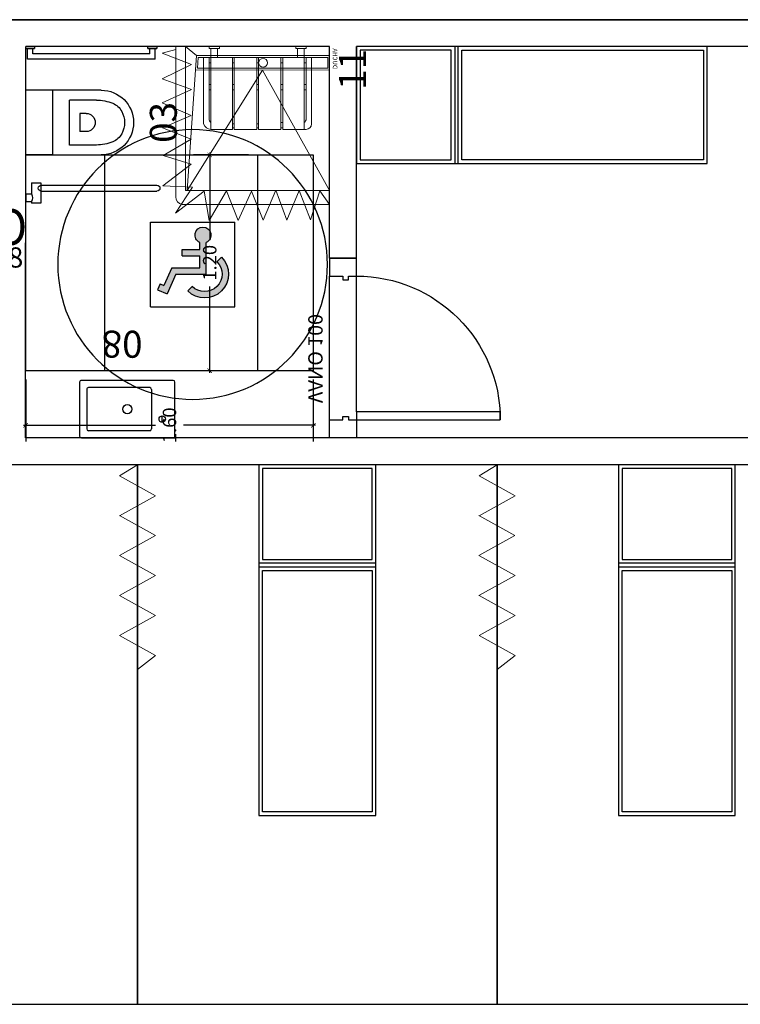
# Model space of a CAD drawing. Units: metres. Extents: x 109 to 2326, y -247 to 367.
# Drawn here: x 284 to 288, y -139 to -134 of the extents above; entities that cross this region are included whole.
import ezdxf
from ezdxf.enums import TextEntityAlignment as Align

# ---------------------------------------------------------------- set-up
doc = ezdxf.new("R2010")
doc.units = ezdxf.units.M
for name, pattern in [('C80_XREFS_ESTADO REFORMADO$0$CONTINUA', [0]), ('C80_XREFS_ESTADO REFORMADO$0$DASHED', [0.75, 0.5, -0.25]), ('C80_XREFS_ESTADO REFORMADO$0$HIDDEN2', [0.1875, 0.125, -0.0625])]:
    doc.linetypes.add(name, pattern=pattern)
doc.layers.get('0').update_dxf_attribs({"color": 255})
doc.layers.get('Defpoints').update_dxf_attribs({"color": 255})
for name, color, linetype in [('AREAS', 255, 'Continuous'), ('C80_XREFS_ESTADO REFORMADO$0$A_PRY_INV', 255, 'C80_XREFS_ESTADO REFORMADO$0$DASHED'), ('C80_XREFS_ESTADO REFORMADO$0$B_CPI', 255, 'Continuous'), ('C80_XREFS_ESTADO REFORMADO$0$B_CPI_01', 255, 'Continuous'), ('C80_XREFS_ESTADO REFORMADO$0$D_CIR', 255, 'Continuous'), ('C80_XREFS_ESTADO REFORMADO$0$D_SIL', 255, 'Continuous'), ('C80_XREFS_ESTADO REFORMADO$0$M_SAN_01', 255, 'Continuous'), ('textos editados', 255, 'Continuous'), ('U_BORDILLOS_2', 255, 'Continuous')]:
    doc.layers.add(name, color=color, linetype=linetype)
for name, color, linetype, plot in [('C80_XREFS_ESTADO REFORMADO$0$0_AUX', 255, 'Continuous', False), ('C80_XREFS_ESTADO REFORMADO$0$0_AUX_BLOQUES', 255, 'Continuous', False), ('C80_XREFS_ESTADO REFORMADO$0$0_AUX_JUSTIFICACION', 255, 'Continuous', False), ('C80_XREFS_ESTADO REFORMADO$0$0_COD_SAN', 255, 'Continuous', False), ('C80_XREFS_ESTADO REFORMADO$0$B_CPI_AUX', 255, 'Continuous', False)]:
    doc.layers.add(name, color=color, linetype=linetype, plot=plot)
doc.layers.add('C80_XREFS_ESTADO REFORMADO$0$M_MOB', color=255, linetype='Continuous', lineweight=5)
doc.layers.add('C80_XREFS_ESTADO REFORMADO$0$M_SAN', color=255, linetype='Continuous', lineweight=5)
doc.styles.add('C80_XREFS_ESTADO REFORMADO$0$FUTURA', font='txt')
doc.styles.add('C80_XREFS_ESTADO REFORMADO$0$MC', font='calibri.ttf', dxfattribs={"height": 80})
doc.styles.add('C80_XREFS_ESTADO REFORMADO$0$Standard', font='txt')
doc.styles.add('Estilo3', font='romans.shx', dxfattribs={"width": 0.9})
doc.styles.add('HPP_XREFS_HOSP_BLOQUE_CENTRAL$0$ROMANS', font='romans.shx', dxfattribs={"height": 1})
doc.dimstyles.new('C80_XREFS_ESTADO REFORMADO$0$COTAS_SEC', dxfattribs={"dimscale": 0.5, "dimtxt": 0.3, "dimasz": 0.1, "dimexe": 0.18, "dimexo": 0.1, "dimgap": 0.08, "dimtad": 0, "dimtih": 1, "dimtoh": 1, "dimzin": 1, "dimdsep": 46, "dimtxsty": 'C80_XREFS_ESTADO REFORMADO$0$Standard', "dimblk": 'C80_XREFS_ESTADO REFORMADO$0$_ArchTick', "dimcen": 0.09, "dimdle": 0.05, "dimclrd": 256, "dimclrt": 256, "dimadec": 0, "dimazin": 0, "dimtfac": 0.6666666666666669, "dimtix": 1, "dimtmove": 2, "dimatfit": 3, "dimldrblk": 'C80_XREFS_ESTADO REFORMADO$0$TICK-P', "dimfxl": 1, "dimtolj": 1, "dimtzin": 4, "dimlwd": -1, "dimarcsym": 0})

# ---------------------------------------------------------------- blocks, each defined once
blk = doc.blocks.new('C80_XREFS_ESTADO REFORMADO$0$11_SAN_DUCHA_IN SITU 80')
at = {"layer": 'C80_XREFS_ESTADO REFORMADO$0$M_SAN'}
for p, q in [((-0.3131788712200316, -0.4425573429322353), (-0.9833212566659197, -0.07017508686648721)), ((-0.3131788712200316, -0.4425573429322353), (-0.9833212566663745, -0.8611139470641715)), ((-0.2333212566670111, -0.8101750867657129), (-0.9833212566663745, -0.8609788727336705)), ((-0.1833212567109397, -0.8701750867657151), (-0.2333212566670111, -0.8101750867657697))]:
    blk.add_line(p, q, dxfattribs=at)
for points in [[(-0.1833212566677386, -0.07017508681919349), (-0.9833212566691029, -0.07017508681919349), (-0.9833212566663745, -0.8701750867657152), (-0.1833212566650103, -0.8701750867657152)], [(-0.3133212566696668, -0.07017508681919338), (-0.2333212566697396, -0.07017508681919338), (-0.2333212566670111, -0.8101750867657697), (-0.3129936502739648, -0.8155719657422009)], [(-0.3033168606439059, -0.08017508681919337), (-0.2433212566697027, -0.08017508681919337), (-0.2433212566670455, -0.8008295543947469), (-0.3029983520141388, -0.8048719842336454)]]:
    blk.add_lwpolyline(points, close=True, dxfattribs=at)
blk.add_circle((-0.273182775309503, -0.4391308383566164), 0.025, dxfattribs=at)
at = {"layer": 'C80_XREFS_ESTADO REFORMADO$0$0_AUX_BLOQUES', "insert": (-0.3081317071851888, -0.02665710480482708), "char_height": 0.025, "attachment_point": 1, "style": 'C80_XREFS_ESTADO REFORMADO$0$Standard'}
blk.add_mtext_dynamic_manual_height_columns('DUCHA', width=1.044562459801037, gutter_width=1107.219266834109, heights=[0], dxfattribs=at)
at = {"layer": 'C80_XREFS_ESTADO REFORMADO$0$0_COD_SAN', "style": 'C80_XREFS_ESTADO REFORMADO$0$MC'}
blk.add_attdef('COD_SANITARIO', text='', height=0.15, dxfattribs=at).set_placement((-0.3094551892984896, -0.09686318457717036), align=Align.BOTTOM_CENTER)
blk = doc.blocks.new('C80_XREFS_ESTADO REFORMADO$0$03_SAN_INODORO_DISC')
for p, q in [((0.01000000000000512, 0), (0, 0)), ((0, 0), (0, -0.03999999999996362)), ((0.01000000000000512, 0), (0.01000000000000512, -0.04999999999995453)), ((0, -0.03999999999996362), (0, -0.04999999999995453)), ((0, -0.04999999999995453), (0.01000000000000512, -0.04999999999995453)), ((0.06999999999999318, -0.009999999999990905), (0.01000000000000512, -0.009999999999990905)), ((0.03999999999999204, -0.03999999999996362), (0.01000000000000512, -0.03999999999996362)), ((0.06999999999999318, -0.009999999999990905), (0.03999999999999204, -0.009999999999990905)), ((0.03999999999999204, -0.690000279052397, -0.0003814810120277107), (0.03999999999999204, -0.03999999999996362)), ((0.06999999999999318, -0.7200002790525971, -0.0003814810120277107), (0.06999999999999318, -0.009999999999990905)), ((0.2419993786466819, -0.150000014173969), (0.2419993786466819, -1.012068651107256e-09)), ((0.6019993786480597, -0.149999987923394), (0.6019993786479461, -1.012239181363839e-09)), ((0.7580751739285176, -0.0323470521566378), (0.7580751739285176, -0.08352297663873287)), ((0.7580751739285176, -0.0323470521566378), (0.8188809206944114, -0.0323470521566378)), ((0.8188809206944114, -1.009766492643394e-09), (0.8613484204653474, -1.009766492643394e-09)), ((0.8188809206944114, -1.009766492643394e-09), (0.8188809206944114, -0.0323470521566378)), ((0.8613484204653474, -1.009766492643394e-09), (0.8613484204653474, -0.0323470521566378)), ((0.8613484204653474, -0.0323470521566378), (0.8705175405171701, -0.0323470521566378)), ((0.8705175405171701, -0.08352297663873287), (0.8705175405171701, -0.0323470521566378)), ((0.7580751739285176, -0.08352297663873287), (0.8705175405171701, -0.08352297663873287)), ((0.2419993786492958, -0.4205000010112542, -0.0003814810120276013), (0.241999378646681, -0.150000014173969)), ((0.241999378646681, -0.150000014173969), (0.4214993786450512, -0.1500000141727753)), ((0.4214993786450512, -0.1500000141727753), (0.6019993786480589, -0.1500000141714679)), ((0.6019993786480589, -0.1500000141714679), (0.6019993786480589, -0.4205000010106289, -0.0003814810120275065)), ((0.5469993786484499, -0.2435159670959081), (0.2969993786484499, -0.2435159670975565)), ((0.2969993786494731, -0.393298708736728), (0.2969993786484499, -0.2435159670975565)), ((0.5469993786494731, -0.3932987087350227), (0.5469993786484499, -0.2435159670959081)), ((0.3714993786479388, -0.3369999987759854), (0.3714993786475977, -0.3020000010111005)), ((0.3714993786475977, -0.3020000010111005), (0.4724993786463463, -0.3020000010104184)), ((0.4724993786466873, -0.3369999987753033), (0.4724993786463463, -0.3020000010104184)), ((0, -0.6800002790524061, -0.0003814810120277107), (0, -0.730000279052588, -0.0003814810120277107)), ((0.01000000000000512, -0.6800002790524061, -0.0003814810120277107), (0, -0.6800002790524061, -0.0003814810120277107)), ((0.01000000000000512, -0.6800002790524061, -0.0003814810120277107), (0.01000000000000512, -0.730000279052588, -0.0003814810120277107)), ((0.03999999999999204, -0.690000279052397, -0.0003814810120277107), (0.01000000000000512, -0.690000279052397, -0.0003814810120277107)), ((0, -0.7200002790525971, -0.0003814810120277107), (0, -0.730000279052588, -0.0003814810120277107)), ((0, -0.730000279052588, -0.0003814810120277107), (0.01000000000000512, -0.730000279052588, -0.0003814810120277107)), ((0.06999999999999318, -0.7200002790525971, -0.0003814810120277107), (0.01000000000000512, -0.7200002790525971, -0.0003814810120277107))]:
    blk.add_line(p, q)
for centre, radius, start, end in [((0.8401146705798794, 0.002812725868352572), 0.04107410528502718, 238.8713146250616, 301.1286853749385), ((0.4214993786470975, -0.3370000010112392), 0.05000000000000001, 179.9999974392295, 270.0000000003908), ((0.4216445927475823, -0.3361381194303078), 0.0508620888779834, 269.8364171335707, 359.0290526079852), ((0.4214993786494849, -0.4205000010118795), 0.1795000000001892, 179.9999999998111, 269.9999999998111), ((0.5369993786474359, -0.393298712605889), 0.24, 179.9999990762196, 202.3158561736819), ((0.4216454784351233, -0.4196441292102179), 0.180355930976939, 269.9535867658558, 359.7281041673792), ((0.3069993786478724, -0.3932987126056048), 0.24, 337.6841438270574, 9.245165103653286e-07), ((0.4074847246626794, -0.4464584191759456), 0.1, 202.3158561736819, 241.6358957680922), ((0.436514032636949, -0.4464584191757751), 0.1, 298.3641042325812, 337.6841438270574), ((0.421499378647666, -0.4205000010100605), 0.1295, 241.6358957680922, 270.0000000003908), ((0.4215144959193529, -0.4165714608246333), 0.1334285410426515, 269.9935084665958, 297.9348175555708)]:
    blk.add_arc(centre, radius, start, end)
at = {"layer": 'C80_XREFS_ESTADO REFORMADO$0$M_SAN_01'}
for p, q in [((0.769999999999996, -0.0872376972672555), (0.769999999999996, -0.7300002800621271, -0.0003814810120277107)), ((0.804000000000002, -0.0872376972672555), (0.804000000000002, -0.7300002800621271, -0.0003814810120277107))]:
    blk.add_line(p, q, dxfattribs=at)
blk.add_arc((0.7870000000000061, -0.0872376972672555), 0.01699999999999998, 0, 180, dxfattribs=at)
at = {"layer": 'C80_XREFS_ESTADO REFORMADO$0$M_SAN_01', "linetype": 'C80_XREFS_ESTADO REFORMADO$0$CONTINUA', "ltscale": 0.2}
blk.add_arc((0.7870000000000061, -0.7300002800621271, -0.0003814810120277107), 0.01699999999999998, 180, 0, dxfattribs=at)
at = {"layer": 'C80_XREFS_ESTADO REFORMADO$0$0_COD_SAN', "style": 'C80_XREFS_ESTADO REFORMADO$0$MC'}
blk.add_attdef('COD_SANITARIO', text='', height=0.15, dxfattribs=at).set_placement((0.4274498359552732, -0.7657844985127781, -0.0003814810120275098), align=Align.MIDDLE_CENTER)
blk = doc.blocks.new('C80_XREFS_ESTADO REFORMADO$0$08_SAN_LAVABO GENERAL')
for p, q in [((0.2549999999999999, 0), (-0.2549999999999999, 0)), ((-0.2650000000000006, -0.00999999999999801), (-0.2649999999999997, -0.3100000000000023)), ((-0.1350000000000007, -0.1600000000000037), (-0.1350000000000007, -0.04999999999999716)), ((-0.1250000000000009, -0.03999999999999915), (0.2149999999999999, -0.03999999999999915)), ((0.2249999999999996, -0.1599999999999966), (0.2249999999999996, -0.04999999999999716)), ((0.2650000000000006, -0.3100000000000023), (0.2649999999999997, -0.00999999999999801)), ((-0.1350000000000007, -0.2700000000000031), (-0.1350000000000007, -0.1600000000000037)), ((0.2249999999999996, -0.2700000000000031), (0.2249999999999996, -0.1599999999999966)), ((-0.2549999999999999, -0.3200000000000003), (0.2549999999999999, -0.3200000000000003)), ((-0.1250000000000009, -0.2800000000000011), (0.2149999999999999, -0.2800000000000011))]:
    blk.add_line(p, q)
blk.add_lwpolyline([(-0.1950000000000003, -0.08674198903401487), (-0.1950000000000003, -0.1232580109659789)])
for centre, radius in [((-0.1950000000000003, -0.1049999999999969), 0.01825801096598201), ((0, -0.1600000000000037), 0.0252318458414138)]:
    blk.add_circle(centre, radius)
for centre, start, end in [((-0.2550000000000008, -0.00999999999999801), 90, 180), ((0.2549999999999999, -0.00999999999999801), 0, 90), ((-0.1250000000000009, -0.04999999999999716), 90.00000000000006, 180), ((0.2149999999999999, -0.04999999999999716), 0, 90), ((-0.1250000000000009, -0.2700000000000031), 180, 270), ((0.2149999999999999, -0.2700000000000031), 270, 0), ((-0.2549999999999999, -0.3100000000000023), 180, 270), ((0.2549999999999999, -0.3100000000000023), 270, 0)]:
    blk.add_arc(centre, 0.01, start, end)
at = {"layer": 'C80_XREFS_ESTADO REFORMADO$0$0_COD_SAN', "style": 'C80_XREFS_ESTADO REFORMADO$0$MC'}
blk.add_attdef('COD_SANITARIO', text='', height=0.15, dxfattribs=at).set_placement((0.0281409140070874, -0.6428866512390186), align=Align.BOTTOM_CENTER)
blk = doc.blocks.new('C80_XREFS_ESTADO REFORMADO$0$A$C3B671315')
at = {"layer": 'C80_XREFS_ESTADO REFORMADO$0$M_SAN'}
for p, q in [((0.04007630322490741, 0.3999993325893456), (0.04007630322513478, 0.4499993325893001)), ((0.07765270214787279, 0.3999993325893456), (0.07765270214832753, 0.4499993325893001)), ((0.5224999408513327, 0.3999993325893456), (0.52249994085156, 0.4499993325890728)), ((0.5600763397752075, 0.04522998079858098), (0.5600763397747528, 0.4499993325890728)), ((6.165590207274363e-07, 0.02999933258945475), (6.165581112327345e-07, 0.3999993325893456)), ((6.165581112327345e-07, 0.3999993325893456), (0.600000616558475, 0.3999993325893456)), ((0.03000061655876607, 0.0599996371480529), (0.03000061655876607, 0.3999993325893456)), ((0.5700763397745163, 0.3999993325893456), (0.5700006158145356, 0.05999295574758889)), ((0.600000616558475, 0.3999993325893456), (0.6000006165582477, 0.02999933258945475)), ((0.1600763032254804, 0.03757149103250867), (0.1700763032256987, 0.03757149103250867)), ((0.1600763032254804, 0.007671471416074382), (0.1700763032256987, 0.007671471416074382)), ((0.04007630322513478, -6.674107453363831e-07), (0.03000061655899344, -6.674107453363831e-07))]:
    blk.add_line(p, q, dxfattribs=at)
at = {"layer": 'C80_XREFS_ESTADO REFORMADO$0$M_SAN', "linetype": 'C80_XREFS_ESTADO REFORMADO$0$HIDDEN2'}
for p, q in [((0.03000058001185835, 0.3699993325891455), (0.04007630322513478, 0.3699993325891455)), ((0.1600762666785727, 0.3699993325891455), (0.1701519898918491, 0.3699993325891455)), ((0.2950762666785636, 0.3699993325891455), (0.30515198989184, 0.3699993325891455)), ((0.4300763032270538, 0.3699993325891455), (0.4401520264403302, 0.3699993325891455)), ((0.5600763032282998, 0.3699993325891455), (0.5701520264415763, 0.3699993325891455)), ((0.03000058001185835, 0.2499993325892547), (0.04007630322513478, 0.2499993325892547)), ((0.03000058001185835, 0.2199993325895093), (0.04007630322513478, 0.2199993325895093)), ((0.1600762666785727, 0.2499993325892547), (0.1701519898918491, 0.2499993325892547)), ((0.1600762666785727, 0.2199993325895093), (0.1701519898918491, 0.2199993325895093)), ((0.2950762666785636, 0.2499993325892547), (0.30515198989184, 0.2499993325892547)), ((0.2950762666785636, 0.2199993325895093), (0.30515198989184, 0.2199993325895093)), ((0.4300763032270538, 0.2499993325892547), (0.4401520264403302, 0.2499993325892547)), ((0.4300763032270538, 0.2199993325895093), (0.4401520264403302, 0.2199993325895093)), ((0.5600763032282998, 0.2499993325892547), (0.5701520264415763, 0.2499993325892547)), ((0.5600763032282998, 0.2199993325895093), (0.5701520264415763, 0.2199993325895093)), ((0.2950763032254713, 0.02999933258945475), (0.3051520264387477, 0.02999933258945475)), ((0.2950763032254713, 0.007771451799612805), (0.3051520264387477, 0.007771451799612805)), ((0.4300763397739615, 0.02999933258945475), (0.440152062987238, 0.02999933258945475)), ((0.4300763397739615, 0.007771451799612805), (0.440152062987238, 0.007771451799612805))]:
    blk.add_line(p, q, dxfattribs=at)
at = {"layer": 'C80_XREFS_ESTADO REFORMADO$0$M_SAN'}
for points in [[(0.0300763032249165, 0.4599993325897458), (0.08765270214809107, 0.4599993325897458), (0.08765270214809107, 0.4499993325893001), (0.0300763032249165, 0.4499993325893001)], [(0.5124999408513418, 0.4599993325895184), (0.5700763397745163, 0.4599993325895184), (0.5700763397745163, 0.4499993325890728), (0.5124999408513418, 0.4499993325890728)], [(0.1600763032254804, 0.3999993325893456), (0.1600763032254804, -6.674105179627077e-07), (0.04007630322513478, -6.674105179627077e-07), (0.04007630322513478, 0.3999993325893456)], [(0.2950763032254713, 0.3999993325893456), (0.2950763032254713, -6.674105179627077e-07), (0.1700763032256987, -6.674105179627077e-07), (0.1700763032256987, 0.3999993325893456)], [(0.4300763397739615, 0.399999332589573), (0.4300763397739615, -6.674107453363831e-07), (0.3050763397741889, -6.674105179627077e-07), (0.3050763397741889, 0.399999332589573)], [(0.5600763397752075, 0.399999332589573), (0.5600763397752075, -6.674105179627077e-07), (0.4400763397748619, -6.674105179627077e-07), (0.4400763397748619, 0.399999332589573)]]:
    blk.add_lwpolyline(points, close=True, dxfattribs=at)
for centre, radius, start, end in [((0.06000061655873878, 0.0599996371480529), 0.02999999999997272, 180, 228.3833281539353), ((0.5400006165594391, 0.0599996371480529), 0.02999999999907584, 312.0046390200307, 4.429367671593352e-10), ((0.03000061655899344, 0.02999933258945475), 0.02999999999997272, 180, 270), ((0.5596276407071059, 0.04216226339315199), 0.04216531826994328, 270.6097202382569, 343.234328227918)]:
    blk.add_arc(centre, radius, start, end, dxfattribs=at)
blk = doc.blocks.new('C80_XREFS_ESTADO REFORMADO$0$M-88')
at = {"linetype": 'Continuous'}
for p, q in [((-1.950000000000014, 0.3250000000000011), (0, 0.3250000000000011)), ((-1.950000000000014, -0.3250000000000011), (-1.950000000000014, 0.3250000000000011)), ((-0.5864883724568132, 0.3050000000000193), (-1.930000000000004, 0.3050000000000193)), ((-1.930000000000004, 0.3050000000000193), (-1.930000000000004, -0.3049999999999625)), ((-0.5864883724568132, -0.3049999999999625), (-0.5864883724568132, 0.3050000000000193)), ((-0.566488372456803, -0.3250000000000011), (-0.566488372456803, 0.3250000000000011)), ((-0.566488372456803, 0.3250000000000011), (-0.5464883724568212, 0.3250000000000011)), ((-0.5464883724568212, 0.3250000000000011), (-0.5464883724568212, -0.3250000000000011)), ((-0.5264883724568109, 0.3050000000000193), (-0.0200000000000102, 0.3050000000000193)), ((-0.5264883724568109, -0.3049999999999625), (-0.5264883724568109, 0.3050000000000193)), ((-0.0200000000000102, 0.3050000000000193), (-0.0200000000000102, -0.3049999999999625)), ((0, 0.3250000000000011), (0, -0.3250000000000011)), ((0, -0.3250000000000011), (-1.950000000000014, -0.3250000000000011)), ((-1.930000000000004, -0.3049999999999625), (-0.5864883724568132, -0.3049999999999625)), ((-0.5464883724568212, -0.3250000000000011), (-0.566488372456803, -0.3250000000000011)), ((-0.0200000000000102, -0.3049999999999625), (-0.5264883724568109, -0.3049999999999625))]:
    blk.add_line(p, q, dxfattribs=at)
blk = doc.blocks.new('C80_XREFS_ESTADO REFORMADO$0$EHP_MOB_CORTINA_BOX 1_230')
at = {"linetype": 'Continuous', "lineweight": 0}
for p, q in [((0.06052241500003674, 0.1003468523922493), (0, 0)), ((0.1717862974617219, -0.1003836119025436), (0.06052241500003674, 0.1003468523922493)), ((0.1717862974617219, -0.1003836119025436), (0.2830501799235208, 0.1003468523922493)), ((0.393545028269159, -0.09968990711809056), (0.2822811458073602, 0.1010405571767024)), ((0.393545028269159, -0.09968990711809056), (0.5048089107309579, 0.1010405571767024)), ((0.6158805346636882, -0.1000367595103171), (0.5046166522018893, 0.1006937047844758)), ((0.6158805346636882, -0.1000367595103171), (0.727144417125487, 0.1006937047844758)), ((0.8382160410582173, -0.1003836119025436), (0.7269521585964185, 0.1003468523922493)), ((0.8382160410582173, -0.1003836119025436), (0.9494799235200162, 0.1003468523922493)), ((1.060359288923678, -0.1003836119025436), (0.9490954064618791, 0.1003468523922493)), ((0, 0), (2.236199999994497, 1.105332637013306e-13)), ((1.13720668206247, 0), (1.060359288923678, -0.1003836119025436))]:
    blk.add_line(p, q, dxfattribs=at)
blk = doc.blocks.new('C80_XREFS_ESTADO REFORMADO$0$CORTINERO DUCHA PACIENTES')
at = {"layer": 'C80_XREFS_ESTADO REFORMADO$0$M_MOB'}
for p, q in [((0.8745808203957495, 0.8010622525546296), (0.9499999999998181, 0.8541077893694364)), ((1.036428855131817, 0.7481869695027399), (0.8745808203957495, 0.8010622525546296)), ((0.8725041531160969, 0.6859798869606948), (1.036428855131817, 0.7481869695027399)), ((1.03746465005861, 0.6162936054590773), (0.8725041531160969, 0.6859798869606948)), ((0.8714683581893041, 0.5551233895268979), (1.03746465005861, 0.6162936054590773)), ((1.037474804910744, 0.4843904132960688), (0.8714683581893041, 0.5551233895268979)), ((0.8766676425275364, 0.4201095975338376), (1.037474804910744, 0.4843904132960688)), ((1.039587014172866, 0.346229166024159), (0.8766676425275364, 0.4201095975338376)), ((0.8756673895832137, 0.2809139406820123), (1.039587014172866, 0.346229166024159)), ((1.039343297719824, 0.1850185214332214), (0.8756673895832137, 0.2809139406820123)), ((0.8763050630423095, 0.1578170962613967), (1.039343297719824, 0.1850185214332214)), ((0.9983506701878468, -0.002669077161726818), (0.8763050630423095, 0.1578170962613967)), ((0.1727967264105246, 0.0869462444140936), (0.1098112554946056, -0.07606294605034236)), ((0.1727967264105246, 0.0869462444140936), (0.2523244515978149, -0.07588112583903239)), ((0.2523244515978149, -0.07588112583903239), (0.3113292204416211, 0.08663420161906288)), ((0.3113292204416211, 0.08663420161906288), (0.3853174737405425, -0.07737500000689579)), ((0.3853174737405425, -0.07737500000689579), (0.4558175353022307, 0.08458503869792366)), ((0.4558175353022307, 0.08458503869792366), (0.5235199350754556, -0.07461821247966327)), ((0.5235199350754556, -0.07461821247966327), (0.5877392205356955, 0.08527055003492023)), ((0.5877392205356955, 0.08527055003492023), (0.6787924723575998, -0.07072608925432178)), ((0.6787924723575998, -0.07072608925432178), (0.7261752434706068, 0.08537620231959409)), ((0.7261752434706068, 0.08537620231959409), (0.8477542117148005, -0.07201628853977127)), ((0.8544386710104845, 0.09135627819705405), (0.8477542117148005, -0.07201628853977127)), ((0.8544386710104845, 0.09135627819705405), (0.9983506701878468, -0.002669077161726818)), ((0.1098112554946056, -0.07606294605034236), (0.08783345419442412, 4.348521542851813e-12))]:
    blk.add_line(p, q, dxfattribs=at)
blk.add_lwpolyline([(0.9499999999998181, 0.8541077893694364), (0.9499999999979991, 0.03484492577513265, -0.3910625814253472), (0.9081679941250513, 4.501998773775995e-11), (0.07294374511425872, 1.342394568837335e-07)], format="xyb", dxfattribs=at)
blk = doc.blocks.new('*U306')
at = {"layer": 'C80_XREFS_ESTADO REFORMADO$0$A_PRY_INV', "color": 252, "ltscale": 0.25}
for points in [[(0.1449999999953491, 0), (0.9000000000651909, 0)], [(0.1000000000651937, -0.1500000000001463), (0.9000000000651909, -0.1500000000001463)]]:
    blk.add_lwpolyline(points, dxfattribs=at)
at = {"layer": 'C80_XREFS_ESTADO REFORMADO$0$B_CPI'}
blk.add_lwpolyline([(0.1449999999953491, 0), (0.1000000000651795, 0), (0.1000000000651795, 0.7999999998835853), (0.1449999999953491, 0.7999999998835853)], close=True, dxfattribs=at)
for points in [[(0.1000000000651802, 0), (0, 0), (0, -0.1500000000001463), (0.1000000000651937, -0.1500000000001463), (0.1000000000651937, -0.07499999999999929), (0.1200000000651897, -0.07499999999999929), (0.1200000000651897, -0.04499999999999993), (0.1000000000651795, -0.04499999999999993), (0.1000000000651802, 0)], [(0.8999999999487889, 0), (1.000000000013969, 0), (1.000000000013969, -0.1500000000001463), (0.8999999999487756, -0.1500000000001463), (0.8999999999487756, -0.07499999999999929), (0.8799999999487795, -0.07499999999999929), (0.8799999999487795, -0.04499999999999993), (0.8999999999487898, -0.04499999999999993), (0.8999999999487889, 0)]]:
    blk.add_lwpolyline(points, dxfattribs=at)
at = {"layer": 'C80_XREFS_ESTADO REFORMADO$0$B_CPI_01'}
blk.add_arc((0.1000000000651795, 0), 0.8000000000000114, 0, 90, dxfattribs=at)
at = {"layer": 'C80_XREFS_ESTADO REFORMADO$0$B_CPI_AUX'}
for points in [[(0.1449999999953491, 0), (0.9000000000651909, 0)], [(0.1000000000651937, -0.1500000000001463), (0.8999999999487756, -0.1500000000001463)]]:
    blk.add_lwpolyline(points, dxfattribs=at)
at = {"layer": 'C80_XREFS_ESTADO REFORMADO$0$0_AUX', "style": 'C80_XREFS_ESTADO REFORMADO$0$FUTURA'}
blk.add_text('VANO 100', height=0.08, rotation=8.929322528059285e-05, dxfattribs=at).set_placement((0.1937888521046854, -0.268153636583691))
blk = doc.blocks.new('C80_XREFS_ESTADO REFORMADO$0$MINUSVALIDO')
at = {"layer": 'C80_XREFS_ESTADO REFORMADO$0$D_CIR', "ltscale": 0.05}
blk.add_hatch(color=256, dxfattribs=at).paths.add_polyline_path([(0.1594673256058741, 0.3580699205558631), (0.1594673263352888, 0.1816155636900021), (0.327793947723876, 0.1816155650856217), (0.3765200754078251, 0.07087436651045209), (0.4292288806436773, 0.09406623833342564), (0.4149569580258685, 0.1265024277270186), (0.3946843410722067, 0.1175824763010951), (0.3509174199807603, 0.2170527465200394), (0.1949045092524102, 0.2170527484031481), (0.1949045096007467, 0.2834974673394299), (0.2923567647630989, 0.2834974660061107), (0.2923567650341283, 0.318934651537802), (0.194904509207845, 0.3189346519523042), (0.1949045103210665, 0.3580699210783678, 4.791287682136197)])
h = blk.add_hatch(color=256, dxfattribs=at)
edge = h.paths.add_edge_path()
edge.add_line((0.07435959386839386, 0.2755825830261074), (0.09941746670210705, 0.2505247102087651))
edge.add_arc((0.1683266219979487, 0.1816155649664779), 0.09745225488281249, 495.0000041797254, 674.9999991046855)
edge.add_line((0.2372357711901714, 0.1127064136205718), (0.2622936453008151, 0.08764854208016004))
edge.add_arc((0.1683266219979487, 0.1816155649664779), 0.1328894384765625, 495.0000030700196, 675.0000001269893, ccw=False)
for p, q in [((0, 0), (-7.275957614183426e-10, 0.4695426812870664)), ((0.4695426819253044, 0.469542682282281), (-7.275957614183426e-10, 0.4695426812870664)), ((0.4695426821808724, -2.273736754432321e-13), (0.4695426819253044, 0.469542682282281)), ((0.1594673263352888, 0.1816155636902295), (0.1594673256058741, 0.3580699201756943)), ((0.194904509207845, 0.3189346519520768), (0.1949045103210665, 0.358069919713671)), ((0.07435959386839386, 0.2755825830261074), (0.09941746670119755, 0.2505247102087651)), ((0.2923567650341283, 0.3189346515380294), (0.194904509207845, 0.3189346519520768)), ((0.1949045092524102, 0.2170527484031481), (0.1949045096007467, 0.2834974673394299)), ((0.2923567647630989, 0.2834974660061107), (0.1949045096007467, 0.2834974673394299)), ((0.2923567647630989, 0.2834974660061107), (0.2923567650341283, 0.3189346515380294)), ((0.327793947723876, 0.1816155650856217), (0.1594673263352888, 0.1816155636902295)), ((0.3509174199807603, 0.2170527465200394), (0.1949045092524102, 0.2170527484031481)), ((0.327793947723876, 0.1816155650856217), (0.3765200754078251, 0.07087436651045209)), ((0.3509174199807603, 0.2170527465200394), (0.3946843410722067, 0.1175824763010951)), ((0.2372357711901714, 0.1127064136205718), (0.2622936453008151, 0.08764854208016004)), ((0.4149569580258685, 0.1265024277270186), (0.3946843410722067, 0.1175824763010951)), ((0.4149569580258685, 0.1265024277270186), (0.4292288806436773, 0.09406623833342564)), ((0.4292288806436773, 0.09406623833342564), (0.3765200754078251, 0.07087436651045209)), ((0.4695426821808724, -2.273736754432321e-13), (0, 0))]:
    blk.add_line(p, q, dxfattribs=at)
for centre, radius, start, end in [((0.1771859173650228, 0.3986683146313226), 0.04429647949218751, 293.5781878762836, 246.4218408818203), ((0.1683266219979487, 0.1816155649667053), 0.1328894384765625, 135.0000030699983, 315.0000001269852), ((0.1683266219979487, 0.1816155649667053), 0.09745225488281248, 135.0000041797034, 314.9999991046887)]:
    blk.add_arc(centre, radius, start, end, dxfattribs=at)
at = {"layer": 'C80_XREFS_ESTADO REFORMADO$0$D_SIL'}
blk.add_circle((0.2347713407266383, 0.2347713406434195), 0.75, dxfattribs=at)
blk = doc.blocks.new('C80_XREFS_ESTADO REFORMADO$0$_ArchTick')
at = {"color": 0, "linetype": 'ByBlock', "const_width": 0.15}
blk.add_lwpolyline([(-0.5, -0.5), (0.5, 0.5)], dxfattribs=at)
blk = doc.blocks.new('*D266')
at = {"layer": 'C80_XREFS_ESTADO REFORMADO$0$0_AUX_JUSTIFICACION', "color": 0, "lineweight": -2, "ltscale": 0.5, "transparency": 16777216}
for p, q in [((269.8191063074685, 286.2685966942267), (269.8191063074685, 286.5748243444177)), ((271.0191065855724, 286.2685966942267), (271.0191065855724, 286.5748243444177))]:
    blk.add_line(p, q, dxfattribs=at)
at = {"layer": 'C80_XREFS_ESTADO REFORMADO$0$0_AUX_JUSTIFICACION', "ltscale": 0.5, "transparency": 16777216}
for p, q in [((269.8066063074685, 286.4848243444177), (270.286760848623, 286.4848243444177)), ((271.0316065855724, 286.4848243444177), (270.5514520444179, 286.4848243444177))]:
    blk.add_line(p, q, dxfattribs=at)
at = {"layer": 'Defpoints', "color": 0, "ltscale": 0.5, "transparency": 16777216}
for p in [(271.0191065855724, 286.4848243444177), (269.8191063074685, 286.2185966942267), (271.0191065855724, 286.2185966942267)]:
    blk.add_point(p, dxfattribs=at)
at = {"layer": 'C80_XREFS_ESTADO REFORMADO$0$0_AUX_JUSTIFICACION', "ltscale": 0.5, "transparency": 16777216, "xscale": 0.025, "yscale": 0.025, "zscale": 0.025, "rotation": 180}
blk.add_blockref('C80_XREFS_ESTADO REFORMADO$0$_ArchTick', (269.8191063074685, 286.4848243444177), dxfattribs=at)
at = {"layer": 'C80_XREFS_ESTADO REFORMADO$0$0_AUX_JUSTIFICACION', "ltscale": 0.5, "transparency": 16777216, "xscale": 0.025, "yscale": 0.025, "zscale": 0.025}
blk.add_blockref('C80_XREFS_ESTADO REFORMADO$0$_ArchTick', (271.0191065855724, 286.4848243444177), dxfattribs=at)
at = {"layer": 'C80_XREFS_ESTADO REFORMADO$0$0_AUX_JUSTIFICACION', "ltscale": 0.5, "transparency": 16777216, "insert": (270.4191064465205, 286.4848243444177), "char_height": 0.075, "attachment_point": 5, "style": 'C80_XREFS_ESTADO REFORMADO$0$Standard'}
blk.add_mtext('\\A1;1.20', dxfattribs=at)
blk = doc.blocks.new('C80_XREFS_ESTADO REFORMADO$0$TICK-P')
at = {"color": 0, "linetype": 'ByBlock'}
blk.add_line((1, 0), (-0.9999999999999996, 0), dxfattribs=at)
for p, q in [((-0.5, -0.5), (0.5, 0.5)), ((0, -1.799999999999999), (0, 1.799999999999999))]:
    blk.add_line(p, q)
blk = doc.blocks.new('*D267')
at = {"layer": 'C80_XREFS_ESTADO REFORMADO$0$0_AUX_JUSTIFICACION', "color": 0, "lineweight": -2, "ltscale": 0.5, "transparency": 16777216}
for p, q in [((269.7691065855724, 287.5085965170017), (269.4252547514815, 287.5085965170017)), ((269.7691065855724, 285.9085965170017), (269.4252547514815, 285.9085965170017))]:
    blk.add_line(p, q, dxfattribs=at)
at = {"layer": 'C80_XREFS_ESTADO REFORMADO$0$0_AUX_JUSTIFICACION', "ltscale": 0.5, "transparency": 16777216}
for p, q in [((269.5152547514815, 287.5210965170017), (269.5152547514815, 286.7871067009702)), ((269.5152547514815, 285.8960965170017), (269.5152547514815, 286.6300863330332))]:
    blk.add_line(p, q, dxfattribs=at)
at = {"layer": 'Defpoints', "color": 0, "ltscale": 0.5, "transparency": 16777216}
for p in [(269.8191065855725, 287.5085965170017), (269.5152547514815, 285.9085965170017), (269.8191065855725, 285.9085965170017)]:
    blk.add_point(p, dxfattribs=at)
at = {"layer": 'C80_XREFS_ESTADO REFORMADO$0$0_AUX_JUSTIFICACION', "ltscale": 0.5, "transparency": 16777216, "xscale": 0.025, "yscale": 0.025, "zscale": 0.025}
for p, rotation in [((269.5152547514815, 287.5085965170017), 90), ((269.5152547514815, 285.9085965170017), 270)]:
    blk.add_blockref('C80_XREFS_ESTADO REFORMADO$0$_ArchTick', p, dxfattribs=dict(at, rotation=rotation))
at = {"layer": 'C80_XREFS_ESTADO REFORMADO$0$0_AUX_JUSTIFICACION', "ltscale": 0.5, "transparency": 16777216, "insert": (269.5152547514815, 286.7085965170018), "char_height": 0.075, "attachment_point": 5, "style": 'C80_XREFS_ESTADO REFORMADO$0$Standard'}
blk.add_mtext('\\A1;1.60', dxfattribs=at)
blk = doc.blocks.new('*U425')
at = {"layer": 'AREAS', "color": 6, "style": 'HPP_XREFS_HOSP_BLOQUE_CENTRAL$0$ROMANS'}
blk.add_attdef('COD_SALA', text='', height=0.12, dxfattribs=at).set_placement((0, 0.1322282093708143), align=Align.MIDDLE_CENTER)
at = {"layer": 'textos editados', "style": 'Estilo3', "width": 0.9}
blk.add_attdef('NOMBRE_SALA_001', (-0.556902195096896, -0.2119280391073012), '', height=0.2, dxfattribs=at)
blk = doc.blocks.new('C80_XREFS_ESTADO REFORMADO$0$justificacion de baños')
at = {"layer": 'C80_XREFS_ESTADO REFORMADO$0$0_AUX_JUSTIFICACION'}
for points in [[(-1.395888500945091, 0.7673141141079327), (-0.1958885009451024, 0.7673141141079327), (-0.1958885009451024, -0.83268588589209), (-1.395888500945091, -0.83268588589209)], [(-1.395888500945091, 0.3273142913329821), (-0.1958885009451024, 0.3273142913329821), (-0.1958885009451024, -0.5226857086670407), (-1.395888500945091, -0.5226857086670407)]]:
    blk.add_lwpolyline(points, close=True, dxfattribs=at)
at = {"layer": 'C80_XREFS_ESTADO REFORMADO$0$0_AUX_JUSTIFICACION', "ltscale": 0.5}
dim = blk.add_linear_dim(base=(-1.69974033503604, -0.83268588589209), p1=(-1.395888500945091, 0.7673141141079327), p2=(-1.395888500945091, -0.83268588589209), angle=90, dimstyle='C80_XREFS_ESTADO REFORMADO$0$COTAS_SEC', override={"dimtxt": 0.15, "dimasz": 0.05, "dimdle": 0.025}, dxfattribs=at)
dim.commit()
dim.dimension.update_dxf_attribs({"geometry": '*D267', "text_midpoint": (-1.699740335036097, -0.03268588589202182), "insert": (-271.2149950865175, -286.7412824028938)})
dim = blk.add_linear_dim(base=(-0.1958885009451024, -0.2564580584760279), p1=(-1.395888779049073, -0.5226857086670407), p2=(-0.1958885009451024, -0.5226857086670407), dimstyle='C80_XREFS_ESTADO REFORMADO$0$COTAS_SEC', override={"dimtxt": 0.15, "dimasz": 0.05, "dimdle": 0.025}, dxfattribs=at)
dim.commit()
dim.dimension.update_dxf_attribs({"geometry": '*D266', "text_midpoint": (-0.7958886399970879, -0.2564580584760279), "insert": (-271.2149950865175, -286.7412824028938)})

msp = doc.modelspace()

# ---------------------------------------------------------------- linework, layer by layer
at = {"layer": 'U_BORDILLOS_2', "ltscale": 0.05}
for p, q in [((305.5266986383214, -133.6827544661737), (275.3777438978292, -133.6827544530358)), ((283.7581417225359, -133.6827544583288), (292.5303876440777, -133.6827544583275)), ((285.598141722522, -133.8327544560508), (283.9081962123662, -133.8327544560506)), ((285.5981417225242, -135.0087968489324), (285.598141722522, -133.8327544560508)), ((285.7481417225242, -135.0087968489326), (285.748141722522, -133.8327544560508)), ((288.2981417225307, -133.8327544560511), (285.748141722522, -133.8327544560508)), ((283.9081417225854, -136.0087968489974), (283.9081962099447, -133.8377544560505)), ((285.5981417225242, -135.0087968489324), (285.7481417225242, -135.0087968489326)), ((292.5304295023059, -136.0087968489974), (283.9081417225854, -136.0087968489974)), ((292.530429502306, -136.1587968489973), (274.6855311136686, -136.1587968489973))]:
    msp.add_line(p, q, dxfattribs=at)
for points in [[(282.7581417225241, -139.1587968489973), (284.530429502306, -139.1587968489973), (284.530429502306, -136.1587968489973), (282.530429502306, -136.1587968489973), (282.530429502306, -138.6988553046533)], [(288.530429502306, -138.6988553046533), (288.530429502306, -136.1587968489973), (286.530429502306, -136.1587968489973), (286.530429502306, -139.1587968489973), (288.2981417225241, -139.1587968489973)]]:
    msp.add_lwpolyline(points, dxfattribs=at)
msp.add_lwpolyline([(286.530429502306, -139.1587968489973), (286.530429502306, -136.1587968489973), (284.530429502306, -136.1587968489973), (284.530429502306, -139.1587968489973)], close=True, dxfattribs=at)

# ---------------------------------------------------------------- block references
ref = msp.add_blockref('C80_XREFS_ESTADO REFORMADO$0$03_SAN_INODORO_DISC', (283.9081957115735, -133.8327544560506), dxfattribs=dict(at, xscale=-1, rotation=90))
ref.add_attrib('COD_SANITARIO', '03', dxfattribs={"layer": 'C80_XREFS_ESTADO REFORMADO$0$0_COD_SAN', "height": 0.15, "rotation": 90, "style": 'C80_XREFS_ESTADO REFORMADO$0$MC'}).set_placement((284.6739802100863, -134.2542042920058, -0.0003814810120275069), align=Align.MIDDLE_CENTER)
for name, p, rotation in [('C80_XREFS_ESTADO REFORMADO$0$CORTINERO DUCHA PACIENTES', (284.7440339355741, -133.7598120512008), 270), ('C80_XREFS_ESTADO REFORMADO$0$justificacion de baños', (284.6755108248475, -134.2388653324883), 90)]:
    msp.add_blockref(name, p, dxfattribs=dict(at, rotation=rotation))
ref = msp.add_blockref('C80_XREFS_ESTADO REFORMADO$0$11_SAN_DUCHA_IN SITU 80', (285.6683168093412, -133.6494331993832), dxfattribs=dict(at, xscale=-1, rotation=270))
ref.add_attrib('COD_SANITARIO', '11', dxfattribs={"layer": 'C80_XREFS_ESTADO REFORMADO$0$0_COD_SAN', "height": 0.15, "rotation": 90, "style": 'C80_XREFS_ESTADO REFORMADO$0$MC'}).set_placement((285.848030547841, -133.9588883886819), align=Align.BOTTOM_CENTER)
at = {"layer": 'U_BORDILLOS_2', "ltscale": 0.05, "xscale": -1}
for name, p in [('C80_XREFS_ESTADO REFORMADO$0$A$C3B671315', (285.4982558898041, -134.2927537886407)), ('C80_XREFS_ESTADO REFORMADO$0$M-88', (285.7481417249543, -134.1577544560509)), ('C80_XREFS_ESTADO REFORMADO$0$MINUSVALIDO', (285.0716020278091, -135.2790755203479))]:
    msp.add_blockref(name, p, dxfattribs=at)
at = {"layer": 'U_BORDILLOS_2', "ltscale": 0.05}
ref = msp.add_blockref('*U425', (283.3649793456037, -134.7236897340064), dxfattribs=dict(at, xscale=-1))
ref.add_attrib('COD_SALA', '03.25', dxfattribs={"layer": 'AREAS', "color": 6, "height": 0.12, "style": 'HPP_XREFS_HOSP_BLOQUE_CENTRAL$0$ROMANS'}).set_placement((283.3649793456037, -134.5914615246356), align=Align.MIDDLE_CENTER)
ref.add_attrib('NOMBRE_SALA_001', 'DEPOSITO', (282.7175958264148, -134.9356177731137), dxfattribs={"layer": 'textos editados', "height": 0.2, "style": 'Estilo3', "width": 0.9})
ref.add_attrib('SUPERFICIE', '####m%%178', dxfattribs={"layer": 'AREAS', "height": 0.1124999999999999, "style": 'HPP_XREFS_HOSP_BLOQUE_CENTRAL$0$ROMANS'}).set_placement((283.384476837907, -135.0051941728423), align=Align.MIDDLE_CENTER)
at = {"layer": 'U_BORDILLOS_2', "ltscale": 0.05, "xscale": -1}
for name, p, rotation in [('*U306', (285.7481417209098, -136.0087968539059), 269.9999990750508), ('C80_XREFS_ESTADO REFORMADO$0$EHP_MOB_CORTINA_BOX 1_230', (284.5303637731986, -136.158796848998), 90), ('C80_XREFS_ESTADO REFORMADO$0$M-88', (285.530429502306, -136.1587968489973), 270), ('C80_XREFS_ESTADO REFORMADO$0$EHP_MOB_CORTINA_BOX 1_230', (286.5303637731986, -136.158796848998), 90), ('C80_XREFS_ESTADO REFORMADO$0$M-88', (287.530429502306, -136.1587968489973), 270)]:
    msp.add_blockref(name, p, dxfattribs=dict(at, rotation=rotation))
at = {"layer": 'U_BORDILLOS_2', "ltscale": 0.05, "rotation": 180}
msp.add_blockref('C80_XREFS_ESTADO REFORMADO$0$08_SAN_LAVABO GENERAL', (284.4731967107396, -136.0087968489974), dxfattribs=at).add_auto_attribs({'COD_SANITARIO': '08'})

doc.saveas('drawing.dxf')
